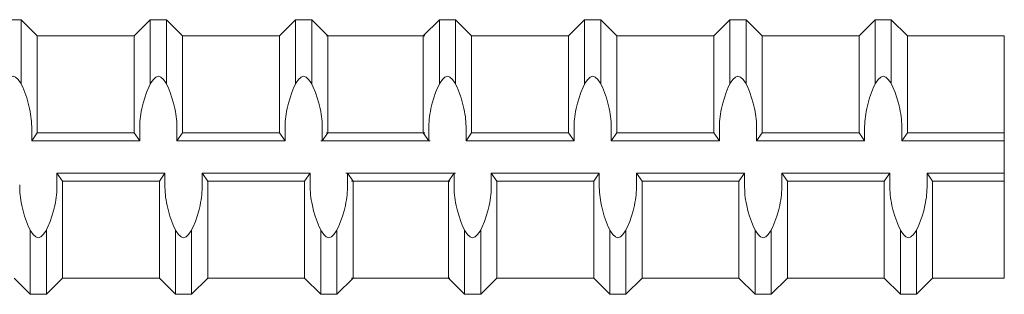
# Model space of a CAD drawing. Units: inches. Extents: x 2.4 to 47.3, y -28 to 33.3.
# Drawn here: x 34.2 to 38.5, y 17.3 to 18.5 of the extents above; entities that cross this region are included whole.
import ezdxf

# ---------------------------------------------------------------- set-up
doc = ezdxf.new("R2010")
doc.units = ezdxf.units.IN
doc.header["$MEASUREMENT"] = 0
doc.layers.add('Rebar', color=4, linetype='Continuous')

msp = doc.modelspace()

# ---------------------------------------------------------------- linework, layer by layer
at = {"layer": 'Rebar', "color": 4, "linetype": 'Continuous', "lineweight": 9}
for p, q in [((34.10564, 18.47507), (34.17614, 18.47507)), ((34.10564, 18.47507), (34.17614, 18.47507)), ((34.24664, 18.40457), (34.17614, 18.47507)), ((34.17614, 18.19479), (34.17614, 18.47507)), ((34.24664, 18.40457), (34.17614, 18.47507)), ((34.17614, 18.19479), (34.17614, 18.47507)), ((34.66964, 18.40457), (34.74014, 18.47507)), ((34.66964, 18.40457), (34.74014, 18.47507)), ((34.74014, 18.19479), (34.74014, 18.47507)), ((34.74014, 18.47507), (34.81064, 18.47507)), ((34.74014, 18.19479), (34.74014, 18.47507)), ((34.74014, 18.47507), (34.81064, 18.47507)), ((34.88114, 18.40457), (34.81064, 18.47507)), ((34.81064, 18.19479), (34.81064, 18.47507)), ((34.88114, 18.40457), (34.81064, 18.47507)), ((34.81064, 18.19479), (34.81064, 18.47507)), ((35.30414, 18.40457), (35.37464, 18.47507)), ((35.30414, 18.40457), (35.37464, 18.47507)), ((35.37464, 18.47507), (35.44514, 18.47507)), ((35.37464, 18.19479), (35.37464, 18.47507)), ((35.37464, 18.47507), (35.44514, 18.47507)), ((35.37464, 18.19479), (35.37464, 18.47507)), ((35.51564, 18.40457), (35.44514, 18.47507)), ((35.44514, 18.19479), (35.44514, 18.47507)), ((35.51564, 18.40457), (35.44514, 18.47507)), ((35.44514, 18.19479), (35.44514, 18.47507)), ((35.9322, 18.40457), (36.0027, 18.47507)), ((35.9322, 18.40457), (36.0027, 18.47507)), ((36.0027, 18.19479), (36.0027, 18.47507)), ((36.0027, 18.47507), (36.0732, 18.47507)), ((36.0027, 18.19479), (36.0027, 18.47507)), ((36.0027, 18.47507), (36.0732, 18.47507)), ((36.1437, 18.40457), (36.0732, 18.47507)), ((36.0732, 18.19479), (36.0732, 18.47507)), ((36.1437, 18.40457), (36.0732, 18.47507)), ((36.0732, 18.19479), (36.0732, 18.47507)), ((36.5667, 18.40457), (36.6372, 18.47507)), ((36.5667, 18.40457), (36.6372, 18.47507)), ((36.6372, 18.19479), (36.6372, 18.47507)), ((36.6372, 18.47507), (36.7077, 18.47507)), ((36.6372, 18.19479), (36.6372, 18.47507)), ((36.6372, 18.47507), (36.7077, 18.47507)), ((36.7782, 18.40457), (36.7077, 18.47507)), ((36.7077, 18.19479), (36.7077, 18.47507)), ((36.7782, 18.40457), (36.7077, 18.47507)), ((36.7077, 18.19479), (36.7077, 18.47507)), ((37.2012, 18.40457), (37.2717, 18.47507)), ((37.2012, 18.40457), (37.2717, 18.47507)), ((37.2717, 18.19479), (37.2717, 18.47507)), ((37.2717, 18.47507), (37.3422, 18.47507)), ((37.2717, 18.19479), (37.2717, 18.47507)), ((37.2717, 18.47507), (37.3422, 18.47507)), ((37.4127, 18.40457), (37.3422, 18.47507)), ((37.3422, 18.19479), (37.3422, 18.47507)), ((37.4127, 18.40457), (37.3422, 18.47507)), ((37.3422, 18.19479), (37.3422, 18.47507)), ((37.8357, 18.40457), (37.9062, 18.47507)), ((37.8357, 18.40457), (37.9062, 18.47507)), ((37.9062, 18.47507), (37.9767, 18.47507)), ((37.9062, 18.19479), (37.9062, 18.47507)), ((37.9062, 18.47507), (37.9767, 18.47507)), ((37.9062, 18.19479), (37.9062, 18.47507)), ((38.0472, 18.40457), (37.9767, 18.47507)), ((37.9767, 18.19479), (37.9767, 18.47507)), ((38.0472, 18.40457), (37.9767, 18.47507)), ((37.9767, 18.19479), (37.9767, 18.47507)), ((34.24664, 17.98157), (34.24664, 18.40457)), ((34.24664, 18.40457), (34.66964, 18.40457)), ((34.24664, 17.98157), (34.24664, 18.40457)), ((34.24664, 18.40457), (34.66964, 18.40457)), ((34.66964, 17.98157), (34.66964, 18.40457)), ((34.66964, 17.98157), (34.66964, 18.40457)), ((34.88114, 17.98157), (34.88114, 18.40457)), ((34.88114, 18.40457), (35.30414, 18.40457)), ((34.88114, 17.98157), (34.88114, 18.40457)), ((34.88114, 18.40457), (35.30414, 18.40457)), ((35.30414, 17.98157), (35.30414, 18.40457)), ((35.30414, 17.98157), (35.30414, 18.40457)), ((35.5092, 18.40457), (35.9322, 18.40457)), ((35.5092, 18.40457), (35.9322, 18.40457)), ((35.51564, 18.40457), (35.93864, 18.40457)), ((35.51564, 17.98157), (35.51564, 18.40457)), ((35.51564, 18.40457), (35.93864, 18.40457)), ((35.51564, 17.98157), (35.51564, 18.40457)), ((35.9322, 17.98157), (35.9322, 18.40457)), ((35.9322, 17.98157), (35.9322, 18.40457)), ((36.1437, 17.98157), (36.1437, 18.40457)), ((36.1437, 18.40457), (36.5667, 18.40457)), ((36.1437, 17.98157), (36.1437, 18.40457)), ((36.1437, 18.40457), (36.5667, 18.40457)), ((36.5667, 17.98157), (36.5667, 18.40457)), ((36.5667, 17.98157), (36.5667, 18.40457)), ((36.7782, 17.98157), (36.7782, 18.40457)), ((36.7782, 18.40457), (37.2012, 18.40457)), ((36.7782, 17.98157), (36.7782, 18.40457)), ((36.7782, 18.40457), (37.2012, 18.40457)), ((37.2012, 17.98157), (37.2012, 18.40457)), ((37.2012, 17.98157), (37.2012, 18.40457)), ((37.4127, 17.98157), (37.4127, 18.40457)), ((37.4127, 18.40457), (37.8357, 18.40457)), ((37.4127, 17.98157), (37.4127, 18.40457)), ((37.4127, 18.40457), (37.8357, 18.40457)), ((37.8357, 17.98157), (37.8357, 18.40457)), ((37.8357, 17.98157), (37.8357, 18.40457)), ((38.0472, 18.40457), (38.4702, 18.40457)), ((38.0472, 17.98157), (38.0472, 18.40457)), ((38.0472, 18.40457), (38.4702, 18.40457)), ((38.0472, 17.98157), (38.0472, 18.40457)), ((34.22215, 17.94632), (34.22215, 17.99731)), ((34.22215, 17.94632), (34.22215, 17.99731)), ((34.24664, 17.98157), (34.22215, 17.94632)), ((34.24664, 17.98157), (34.22215, 17.94632)), ((34.24664, 17.98157), (34.66964, 17.98157)), ((34.24664, 17.98157), (34.66964, 17.98157)), ((34.66964, 17.98157), (34.69412, 17.94632)), ((34.66964, 17.98157), (34.69412, 17.94632)), ((34.69412, 17.94632), (34.69412, 17.99731)), ((34.69412, 17.94632), (34.69412, 17.99731)), ((34.85665, 17.94632), (34.85665, 17.99731)), ((34.85665, 17.94632), (34.85665, 17.99731)), ((34.88114, 17.98157), (34.85665, 17.94632)), ((34.88114, 17.98157), (34.85665, 17.94632)), ((34.88114, 17.98157), (35.30414, 17.98157)), ((34.88114, 17.98157), (35.30414, 17.98157)), ((35.30414, 17.98157), (35.32862, 17.94632)), ((35.30414, 17.98157), (35.32862, 17.94632)), ((35.32862, 17.94632), (35.32862, 17.99731)), ((35.32862, 17.94632), (35.32862, 17.99731)), ((35.49115, 17.94632), (35.49115, 17.99731)), ((35.49115, 17.94632), (35.49115, 17.99731)), ((35.51564, 17.98157), (35.49115, 17.94632)), ((35.51564, 17.98157), (35.49115, 17.94632)), ((35.5092, 17.98157), (35.9322, 17.98157)), ((35.5092, 17.98157), (35.9322, 17.98157)), ((35.51564, 17.98157), (35.93864, 17.98157)), ((35.51564, 17.98157), (35.93864, 17.98157)), ((35.9322, 17.98157), (35.95668, 17.94632)), ((35.9322, 17.98157), (35.95668, 17.94632)), ((35.95668, 17.94632), (35.95668, 17.99731)), ((35.95668, 17.94632), (35.95668, 17.99731)), ((36.11921, 17.94632), (36.11921, 17.99731)), ((36.11921, 17.94632), (36.11921, 17.99731)), ((36.1437, 17.98157), (36.11921, 17.94632)), ((36.1437, 17.98157), (36.11921, 17.94632)), ((36.1437, 17.98157), (36.5667, 17.98157)), ((36.1437, 17.98157), (36.5667, 17.98157)), ((36.5667, 17.98157), (36.59118, 17.94632)), ((36.5667, 17.98157), (36.59118, 17.94632)), ((36.59118, 17.94632), (36.59118, 17.99731)), ((36.59118, 17.94632), (36.59118, 17.99731)), ((36.75371, 17.94632), (36.75371, 17.99731)), ((36.75371, 17.94632), (36.75371, 17.99731)), ((36.7782, 17.98157), (36.75371, 17.94632)), ((36.7782, 17.98157), (36.75371, 17.94632)), ((36.7782, 17.98157), (37.2012, 17.98157)), ((36.7782, 17.98157), (37.2012, 17.98157)), ((37.2012, 17.98157), (37.22568, 17.94632)), ((37.2012, 17.98157), (37.22568, 17.94632)), ((37.22568, 17.94632), (37.22568, 17.99731)), ((37.22568, 17.94632), (37.22568, 17.99731)), ((37.38821, 17.94632), (37.38821, 17.99731)), ((37.38821, 17.94632), (37.38821, 17.99731)), ((37.4127, 17.98157), (37.38821, 17.94632)), ((37.4127, 17.98157), (37.38821, 17.94632)), ((37.4127, 17.98157), (37.8357, 17.98157)), ((37.4127, 17.98157), (37.8357, 17.98157)), ((37.8357, 17.98157), (37.86018, 17.94632)), ((37.8357, 17.98157), (37.86018, 17.94632)), ((37.86018, 17.94632), (37.86018, 17.99731)), ((37.86018, 17.94632), (37.86018, 17.99731)), ((38.02271, 17.94632), (38.02271, 17.99731)), ((38.02271, 17.94632), (38.02271, 17.99731)), ((38.0472, 17.98157), (38.02271, 17.94632)), ((38.0472, 17.98157), (38.02271, 17.94632)), ((38.0472, 17.98157), (38.4702, 17.98157)), ((38.0472, 17.98157), (38.4702, 17.98157)), ((34.22215, 17.94632), (34.69412, 17.94632)), ((34.22215, 17.94632), (34.69412, 17.94632)), ((34.85665, 17.94632), (35.32862, 17.94632)), ((34.85665, 17.94632), (35.32862, 17.94632)), ((35.48471, 17.94632), (35.95668, 17.94632)), ((35.48471, 17.94632), (35.95668, 17.94632)), ((35.49115, 17.94632), (35.96312, 17.94632)), ((35.49115, 17.94632), (35.96312, 17.94632)), ((36.11921, 17.94632), (36.59118, 17.94632)), ((36.11921, 17.94632), (36.59118, 17.94632)), ((36.75371, 17.94632), (37.22568, 17.94632)), ((36.75371, 17.94632), (37.22568, 17.94632)), ((37.38821, 17.94632), (37.86018, 17.94632)), ((37.38821, 17.94632), (37.86018, 17.94632)), ((38.02271, 17.94632), (38.4702, 17.94632)), ((38.02271, 17.94632), (38.4702, 17.94632)), ((34.33223, 17.80532), (34.33223, 17.75433)), ((34.35671, 17.77007), (34.33223, 17.80532)), ((34.33223, 17.80532), (34.8042, 17.80532)), ((34.33223, 17.80532), (34.33223, 17.75433)), ((34.35671, 17.77007), (34.33223, 17.80532)), ((34.33223, 17.80532), (34.8042, 17.80532)), ((34.77971, 17.77007), (34.8042, 17.80532)), ((34.77971, 17.77007), (34.8042, 17.80532)), ((34.8042, 17.80532), (34.8042, 17.75433)), ((34.8042, 17.80532), (34.8042, 17.75433)), ((34.96673, 17.80532), (34.96673, 17.75433)), ((34.99121, 17.77007), (34.96673, 17.80532)), ((34.96673, 17.80532), (35.4387, 17.80532)), ((34.96673, 17.80532), (34.96673, 17.75433)), ((34.99121, 17.77007), (34.96673, 17.80532)), ((34.96673, 17.80532), (35.4387, 17.80532)), ((35.41421, 17.77007), (35.4387, 17.80532)), ((35.41421, 17.77007), (35.4387, 17.80532)), ((35.4387, 17.80532), (35.4387, 17.75433)), ((35.4387, 17.80532), (35.4387, 17.75433)), ((35.59479, 17.80532), (36.06676, 17.80532)), ((35.59479, 17.80532), (36.06676, 17.80532)), ((35.60123, 17.80532), (36.0732, 17.80532)), ((35.60123, 17.80532), (35.60123, 17.75433)), ((35.62571, 17.77007), (35.60123, 17.80532)), ((35.60123, 17.80532), (36.0732, 17.80532)), ((35.60123, 17.80532), (35.60123, 17.75433)), ((35.62571, 17.77007), (35.60123, 17.80532)), ((36.04227, 17.77007), (36.06676, 17.80532)), ((36.04227, 17.77007), (36.06676, 17.80532)), ((36.06676, 17.80532), (36.06676, 17.75433)), ((36.06676, 17.80532), (36.06676, 17.75433)), ((36.22929, 17.80532), (36.22929, 17.75433)), ((36.25377, 17.77007), (36.22929, 17.80532)), ((36.22929, 17.80532), (36.70126, 17.80532)), ((36.22929, 17.80532), (36.22929, 17.75433)), ((36.25377, 17.77007), (36.22929, 17.80532)), ((36.22929, 17.80532), (36.70126, 17.80532)), ((36.67677, 17.77007), (36.70126, 17.80532)), ((36.67677, 17.77007), (36.70126, 17.80532)), ((36.70126, 17.80532), (36.70126, 17.75433)), ((36.70126, 17.80532), (36.70126, 17.75433)), ((36.86379, 17.80532), (36.86379, 17.75433)), ((36.88827, 17.77007), (36.86379, 17.80532)), ((36.86379, 17.80532), (37.33576, 17.80532)), ((36.86379, 17.80532), (36.86379, 17.75433)), ((36.88827, 17.77007), (36.86379, 17.80532)), ((36.86379, 17.80532), (37.33576, 17.80532)), ((37.31127, 17.77007), (37.33576, 17.80532)), ((37.31127, 17.77007), (37.33576, 17.80532)), ((37.33576, 17.80532), (37.33576, 17.75433)), ((37.33576, 17.80532), (37.33576, 17.75433)), ((37.49829, 17.80532), (37.49829, 17.75433)), ((37.52277, 17.77007), (37.49829, 17.80532)), ((37.49829, 17.80532), (37.97026, 17.80532)), ((37.49829, 17.80532), (37.49829, 17.75433)), ((37.52277, 17.77007), (37.49829, 17.80532)), ((37.49829, 17.80532), (37.97026, 17.80532)), ((37.94577, 17.77007), (37.97026, 17.80532)), ((37.94577, 17.77007), (37.97026, 17.80532)), ((37.97026, 17.80532), (37.97026, 17.75433)), ((37.97026, 17.80532), (37.97026, 17.75433)), ((38.13279, 17.80532), (38.4702, 17.80532)), ((38.13279, 17.80532), (38.13279, 17.75433)), ((38.15727, 17.77007), (38.13279, 17.80532)), ((38.13279, 17.80532), (38.4702, 17.80532)), ((38.13279, 17.80532), (38.13279, 17.75433)), ((38.15727, 17.77007), (38.13279, 17.80532)), ((34.35671, 17.34707), (34.35671, 17.77007)), ((34.35671, 17.77007), (34.77971, 17.77007)), ((34.35671, 17.34707), (34.35671, 17.77007)), ((34.35671, 17.77007), (34.77971, 17.77007)), ((34.77971, 17.34707), (34.77971, 17.77007)), ((34.77971, 17.34707), (34.77971, 17.77007)), ((34.99121, 17.34707), (34.99121, 17.77007)), ((34.99121, 17.77007), (35.41421, 17.77007)), ((34.99121, 17.34707), (34.99121, 17.77007)), ((34.99121, 17.77007), (35.41421, 17.77007)), ((35.41421, 17.34707), (35.41421, 17.77007)), ((35.41421, 17.34707), (35.41421, 17.77007)), ((35.61927, 17.77007), (36.04227, 17.77007)), ((35.61927, 17.77007), (36.04227, 17.77007)), ((35.62571, 17.34707), (35.62571, 17.77007)), ((35.62571, 17.77007), (36.04871, 17.77007)), ((35.62571, 17.34707), (35.62571, 17.77007)), ((35.62571, 17.77007), (36.04871, 17.77007)), ((36.04227, 17.34707), (36.04227, 17.77007)), ((36.04227, 17.34707), (36.04227, 17.77007)), ((36.25377, 17.34707), (36.25377, 17.77007)), ((36.25377, 17.77007), (36.67677, 17.77007)), ((36.25377, 17.34707), (36.25377, 17.77007)), ((36.25377, 17.77007), (36.67677, 17.77007)), ((36.67677, 17.34707), (36.67677, 17.77007)), ((36.67677, 17.34707), (36.67677, 17.77007)), ((36.88827, 17.34707), (36.88827, 17.77007)), ((36.88827, 17.77007), (37.31127, 17.77007)), ((36.88827, 17.34707), (36.88827, 17.77007)), ((36.88827, 17.77007), (37.31127, 17.77007)), ((37.31127, 17.34707), (37.31127, 17.77007)), ((37.31127, 17.34707), (37.31127, 17.77007)), ((37.52277, 17.34707), (37.52277, 17.77007)), ((37.52277, 17.77007), (37.94577, 17.77007)), ((37.52277, 17.34707), (37.52277, 17.77007)), ((37.52277, 17.77007), (37.94577, 17.77007)), ((37.94577, 17.34707), (37.94577, 17.77007)), ((37.94577, 17.34707), (37.94577, 17.77007)), ((38.15727, 17.34707), (38.15727, 17.77007)), ((38.15727, 17.77007), (38.4702, 17.77007)), ((38.15727, 17.34707), (38.15727, 17.77007)), ((38.15727, 17.77007), (38.4702, 17.77007)), ((34.21571, 17.27657), (34.21571, 17.55685)), ((34.21571, 17.27657), (34.21571, 17.55685)), ((34.28621, 17.27657), (34.28621, 17.55685)), ((34.28621, 17.27657), (34.28621, 17.55685)), ((34.85021, 17.27657), (34.85021, 17.55685)), ((34.85021, 17.27657), (34.85021, 17.55685)), ((34.92071, 17.27657), (34.92071, 17.55685)), ((34.92071, 17.27657), (34.92071, 17.55685)), ((35.48471, 17.27657), (35.48471, 17.55685)), ((35.48471, 17.27657), (35.48471, 17.55685)), ((35.55521, 17.27657), (35.55521, 17.55685)), ((35.55521, 17.27657), (35.55521, 17.55685)), ((36.11277, 17.27657), (36.11277, 17.55685)), ((36.11277, 17.27657), (36.11277, 17.55685)), ((36.18327, 17.27657), (36.18327, 17.55685)), ((36.18327, 17.27657), (36.18327, 17.55685)), ((36.74727, 17.27657), (36.74727, 17.55685)), ((36.74727, 17.27657), (36.74727, 17.55685)), ((36.81777, 17.27657), (36.81777, 17.55685)), ((36.81777, 17.27657), (36.81777, 17.55685)), ((37.38177, 17.27657), (37.38177, 17.55685)), ((37.38177, 17.27657), (37.38177, 17.55685)), ((37.45227, 17.27657), (37.45227, 17.55685)), ((37.45227, 17.27657), (37.45227, 17.55685)), ((38.01627, 17.27657), (38.01627, 17.55685)), ((38.01627, 17.27657), (38.01627, 17.55685)), ((38.08677, 17.27657), (38.08677, 17.55685)), ((38.08677, 17.27657), (38.08677, 17.55685)), ((34.14521, 17.34707), (34.21571, 17.27657)), ((34.14521, 17.34707), (34.21571, 17.27657)), ((34.35671, 17.34707), (34.28621, 17.27657)), ((34.35671, 17.34707), (34.28621, 17.27657)), ((34.35671, 17.34707), (34.77971, 17.34707)), ((34.35671, 17.34707), (34.77971, 17.34707)), ((34.77971, 17.34707), (34.85021, 17.27657)), ((34.77971, 17.34707), (34.85021, 17.27657)), ((34.99121, 17.34707), (34.92071, 17.27657)), ((34.99121, 17.34707), (34.92071, 17.27657)), ((34.99121, 17.34707), (35.41421, 17.34707)), ((34.99121, 17.34707), (35.41421, 17.34707)), ((35.41421, 17.34707), (35.48471, 17.27657)), ((35.41421, 17.34707), (35.48471, 17.27657)), ((35.62571, 17.34707), (35.55521, 17.27657)), ((35.62571, 17.34707), (35.55521, 17.27657)), ((35.61927, 17.34707), (36.04227, 17.34707)), ((35.61927, 17.34707), (36.04227, 17.34707)), ((35.62571, 17.34707), (36.04871, 17.34707)), ((35.62571, 17.34707), (36.04871, 17.34707)), ((36.04227, 17.34707), (36.11277, 17.27657)), ((36.04227, 17.34707), (36.11277, 17.27657)), ((36.25377, 17.34707), (36.18327, 17.27657)), ((36.25377, 17.34707), (36.18327, 17.27657)), ((36.25377, 17.34707), (36.67677, 17.34707)), ((36.25377, 17.34707), (36.67677, 17.34707)), ((36.67677, 17.34707), (36.74727, 17.27657)), ((36.67677, 17.34707), (36.74727, 17.27657)), ((36.88827, 17.34707), (36.81777, 17.27657)), ((36.88827, 17.34707), (36.81777, 17.27657)), ((36.88827, 17.34707), (37.31127, 17.34707)), ((36.88827, 17.34707), (37.31127, 17.34707)), ((37.31127, 17.34707), (37.38177, 17.27657)), ((37.31127, 17.34707), (37.38177, 17.27657)), ((37.52277, 17.34707), (37.45227, 17.27657)), ((37.52277, 17.34707), (37.45227, 17.27657)), ((37.52277, 17.34707), (37.94577, 17.34707)), ((37.52277, 17.34707), (37.94577, 17.34707)), ((37.94577, 17.34707), (38.01627, 17.27657)), ((37.94577, 17.34707), (38.01627, 17.27657)), ((38.15727, 17.34707), (38.08677, 17.27657)), ((38.15727, 17.34707), (38.08677, 17.27657)), ((38.15727, 17.34707), (38.4702, 17.34707)), ((38.15727, 17.34707), (38.4702, 17.34707)), ((34.21571, 17.27657), (34.28621, 17.27657)), ((34.21571, 17.27657), (34.28621, 17.27657)), ((34.85021, 17.27657), (34.92071, 17.27657)), ((34.85021, 17.27657), (34.92071, 17.27657)), ((35.48471, 17.27657), (35.55521, 17.27657)), ((35.48471, 17.27657), (35.55521, 17.27657)), ((36.11277, 17.27657), (36.18327, 17.27657)), ((36.11277, 17.27657), (36.18327, 17.27657)), ((36.74727, 17.27657), (36.81777, 17.27657)), ((36.74727, 17.27657), (36.81777, 17.27657)), ((37.38177, 17.27657), (37.45227, 17.27657)), ((37.38177, 17.27657), (37.45227, 17.27657)), ((38.01627, 17.27657), (38.08677, 17.27657)), ((38.01627, 17.27657), (38.08677, 17.27657))]:
    msp.add_line(p, q, dxfattribs=at)
at = {"layer": 'Rebar', "linetype": 'Continuous', "lineweight": 9}
msp.add_line((38.4702, 18.40457), (38.4702, 17.34707), dxfattribs=at)
at = {"layer": 'Rebar', "color": 4, "linetype": 'Continuous', "lineweight": 9}
for points, start_tangent, end_tangent in [([(34.22215, 17.99731), (34.21294, 18.08732), (34.14089, 18.22832), (34.06883, 18.08732), (34.05962, 17.99731)], (-0.0000061, 1), (-0.0000061, -1)), ([(34.22215, 17.99731), (34.21294, 18.08732), (34.14089, 18.22832), (34.06883, 18.08732), (34.05962, 17.99731)], (-0.0000061, 1), (-0.0000061, -1)), ([(34.85665, 17.99731), (34.84744, 18.08732), (34.77539, 18.22832), (34.70333, 18.08732), (34.69412, 17.99731)], (-0.0000061, 1), (-0.0000061, -1)), ([(34.85665, 17.99731), (34.84744, 18.08732), (34.77539, 18.22832), (34.70333, 18.08732), (34.69412, 17.99731)], (-0.0000061, 1), (-0.0000061, -1)), ([(35.49115, 17.99731), (35.48194, 18.08732), (35.40989, 18.22832), (35.33783, 18.08732), (35.32862, 17.99731)], (-0.0000061, 1), (-0.0000061, -1)), ([(35.49115, 17.99731), (35.48194, 18.08732), (35.40989, 18.22832), (35.33783, 18.08732), (35.32862, 17.99731)], (-0.0000061, 1), (-0.0000061, -1)), ([(36.11921, 17.99731), (36.11001, 18.08732), (36.03795, 18.22832), (35.96589, 18.08732), (35.95668, 17.99731)], (-0.0000061, 1), (-0.0000061, -1)), ([(36.11921, 17.99731), (36.11001, 18.08732), (36.03795, 18.22832), (35.96589, 18.08732), (35.95668, 17.99731)], (-0.0000061, 1), (-0.0000061, -1)), ([(36.75371, 17.99731), (36.74451, 18.08732), (36.67245, 18.22832), (36.60039, 18.08732), (36.59118, 17.99731)], (-0.0000061, 1), (-0.0000061, -1)), ([(36.75371, 17.99731), (36.74451, 18.08732), (36.67245, 18.22832), (36.60039, 18.08732), (36.59118, 17.99731)], (-0.0000061, 1), (-0.0000061, -1)), ([(37.38821, 17.99731), (37.37901, 18.08732), (37.30695, 18.22832), (37.23489, 18.08732), (37.22568, 17.99731)], (-0.0000061, 1), (-0.0000061, -1)), ([(37.38821, 17.99731), (37.37901, 18.08732), (37.30695, 18.22832), (37.23489, 18.08732), (37.22568, 17.99731)], (-0.0000061, 1), (-0.0000061, -1)), ([(38.02271, 17.99731), (38.01351, 18.08732), (37.94145, 18.22832), (37.86939, 18.08732), (37.86018, 17.99731)], (-0.0000061, 1), (-0.0000061, -1)), ([(38.02271, 17.99731), (38.01351, 18.08732), (37.94145, 18.22832), (37.86939, 18.08732), (37.86018, 17.99731)], (-0.0000061, 1), (-0.0000061, -1)), ([(34.33223, 17.75433), (34.32302, 17.66432), (34.25096, 17.52332), (34.1789, 17.66432), (34.1697, 17.75433)], (-0.0000061, -1), (-0.0000061, 1)), ([(34.33223, 17.75433), (34.32302, 17.66432), (34.25096, 17.52332), (34.1789, 17.66432), (34.1697, 17.75433)], (-0.0000061, -1), (-0.0000061, 1)), ([(34.96673, 17.75433), (34.95752, 17.66432), (34.88546, 17.52332), (34.8134, 17.66432), (34.8042, 17.75433)], (-0.0000061, -1), (-0.0000061, 1)), ([(34.96673, 17.75433), (34.95752, 17.66432), (34.88546, 17.52332), (34.8134, 17.66432), (34.8042, 17.75433)], (-0.0000061, -1), (-0.0000061, 1)), ([(35.60123, 17.75433), (35.59202, 17.66432), (35.51996, 17.52332), (35.4479, 17.66432), (35.4387, 17.75433)], (-0.0000061, -1), (-0.0000061, 1)), ([(35.60123, 17.75433), (35.59202, 17.66432), (35.51996, 17.52332), (35.4479, 17.66432), (35.4387, 17.75433)], (-0.0000061, -1), (-0.0000061, 1)), ([(36.22929, 17.75433), (36.22008, 17.66432), (36.14802, 17.52332), (36.07596, 17.66432), (36.06676, 17.75433)], (-0.0000061, -1), (-0.0000061, 1)), ([(36.22929, 17.75433), (36.22008, 17.66432), (36.14802, 17.52332), (36.07596, 17.66432), (36.06676, 17.75433)], (-0.0000061, -1), (-0.0000061, 1)), ([(36.86379, 17.75433), (36.85458, 17.66432), (36.78252, 17.52332), (36.71046, 17.66432), (36.70126, 17.75433)], (-0.0000061, -1), (-0.0000061, 1)), ([(36.86379, 17.75433), (36.85458, 17.66432), (36.78252, 17.52332), (36.71046, 17.66432), (36.70126, 17.75433)], (-0.0000061, -1), (-0.0000061, 1)), ([(37.49829, 17.75433), (37.48908, 17.66432), (37.41702, 17.52332), (37.34496, 17.66432), (37.33576, 17.75433)], (-0.0000061, -1), (-0.0000061, 1)), ([(37.49829, 17.75433), (37.48908, 17.66432), (37.41702, 17.52332), (37.34496, 17.66432), (37.33576, 17.75433)], (-0.0000061, -1), (-0.0000061, 1)), ([(38.13279, 17.75433), (38.12358, 17.66432), (38.05152, 17.52332), (37.97946, 17.66432), (37.97026, 17.75433)], (-0.0000061, -1), (-0.0000061, 1)), ([(38.13279, 17.75433), (38.12358, 17.66432), (38.05152, 17.52332), (37.97946, 17.66432), (37.97026, 17.75433)], (-0.0000061, -1), (-0.0000061, 1))]:
    msp.add_spline(points, degree=3, dxfattribs=dict(at, start_tangent=start_tangent, end_tangent=end_tangent))

doc.saveas('drawing.dxf')
